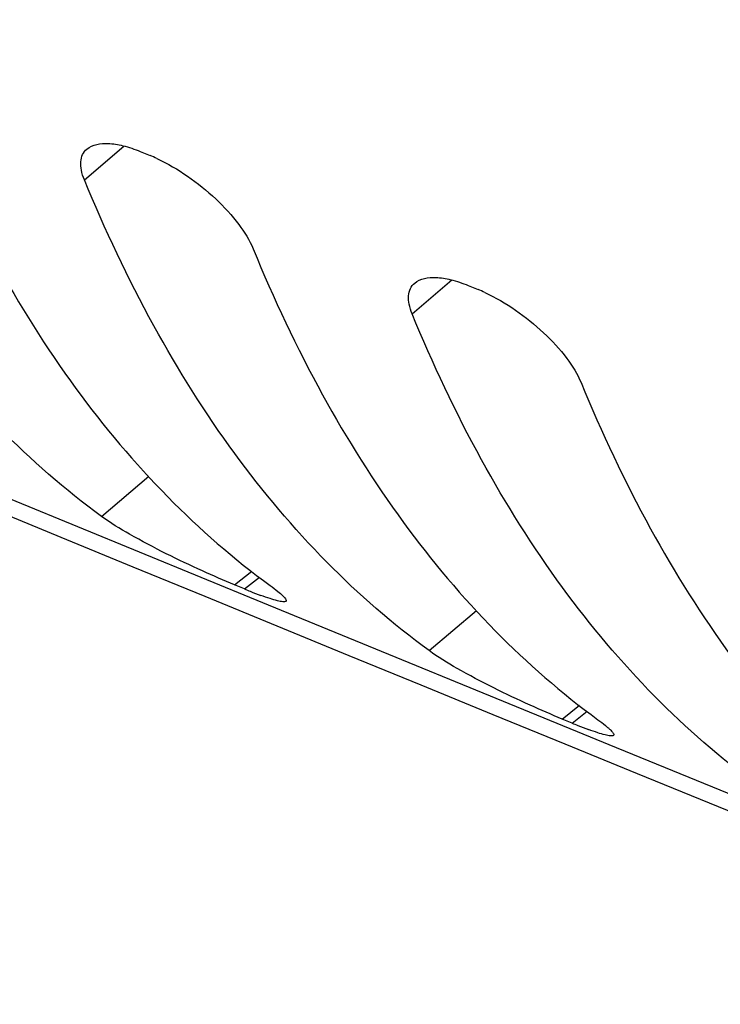
# Model space of a CAD drawing. Units: inches. Extents: x 62 to 949, y 62 to 188.
# Drawn here: x 78 to 81, y 132 to 136 of the extents above; entities that cross this region are included whole.
import ezdxf

# ---------------------------------------------------------------- set-up
doc = ezdxf.new("R2010")
doc.units = ezdxf.units.IN
doc.header["$MEASUREMENT"] = 0
for name, color, linetype in [('ASSI', 7, 'Continuous'), ('DRAFT', 7, 'Continuous'), ('RACCORDO', 7, 'Continuous')]:
    doc.layers.add(name, color=color, linetype=linetype)

# ---------------------------------------------------------------- blocks, each defined once
blk = doc.blocks.new('block 211')
at = {"layer": 'ASSI', "color": 7, "lineweight": 25, "true_color": 0xffffff}
blk.add_lwpolyline([(79.9699, 135.2983), (80.0106, 135.2817)], dxfattribs=at)
blk = doc.blocks.new('block 212')
at = {"layer": 'ASSI', "color": 7, "lineweight": 25, "true_color": 0xffffff}
blk.add_lwpolyline([(80.3961, 133.5039), (80.3554, 133.5206)], dxfattribs=at)
blk = doc.blocks.new('block 213')
at = {"layer": 'ASSI', "color": 7, "lineweight": 25, "true_color": 0xffffff}
blk.add_lwpolyline([(78.6261, 135.8476), (78.6668, 135.8309)], dxfattribs=at)
blk = doc.blocks.new('block 214')
at = {"layer": 'ASSI', "color": 7, "lineweight": 25, "true_color": 0xffffff}
blk.add_lwpolyline([(79.0534, 134.054), (79.0127, 134.0707)], dxfattribs=at)
blk = doc.blocks.new('block 324')
at = {"layer": 'ASSI', "color": 7, "lineweight": 25, "true_color": 0xffffff}
blk.add_lwpolyline([(78.3968, 135.732), (78.559, 135.87)], dxfattribs=at)
blk = doc.blocks.new('block 328')
at = {"layer": 'ASSI', "color": 7, "lineweight": 25, "true_color": 0xffffff}
blk.add_lwpolyline([(78.4672, 134.3515), (78.6609, 134.5161)], dxfattribs=at)
blk = doc.blocks.new('block 360')
at = {"layer": 'ASSI', "color": 7, "lineweight": 25, "true_color": 0xffffff}
blk.add_lwpolyline([(79.7403, 135.1826), (79.9027, 135.3207)], dxfattribs=at)
blk = doc.blocks.new('block 363')
at = {"layer": 'ASSI', "color": 7, "lineweight": 25, "true_color": 0xffffff}
blk.add_lwpolyline([(79.8096, 133.8012), (80.0039, 133.9663)], dxfattribs=at)
blk = doc.blocks.new('block 374')
at = {"layer": 'ASSI', "color": 7, "lineweight": 25, "true_color": 0xffffff}
blk.add_lwpolyline([(79.0127, 134.0707), (79.0838, 134.1272)], dxfattribs=at)
blk = doc.blocks.new('block 375')
at = {"layer": 'ASSI', "color": 7, "lineweight": 25, "true_color": 0xffffff}
blk.add_lwpolyline([(79.0534, 134.054), (79.1147, 134.1027)], dxfattribs=at)
blk = doc.blocks.new('block 376')
at = {"layer": 'ASSI', "color": 7, "lineweight": 25, "true_color": 0xffffff}
blk.add_lwpolyline([(80.3554, 133.5206), (80.4268, 133.5773)], dxfattribs=at)
blk = doc.blocks.new('block 377')
at = {"layer": 'ASSI', "color": 7, "lineweight": 25, "true_color": 0xffffff}
blk.add_lwpolyline([(80.3961, 133.5039), (80.4577, 133.5528)], dxfattribs=at)
blk = doc.blocks.new('block 899')
at = {"layer": 'ASSI', "color": 7, "lineweight": 25, "true_color": 0xffffff}
blk.add_open_spline([(78.6944, 135.8189), (78.6853, 135.8231), (78.6761, 135.8271), (78.6668, 135.8309)], degree=3, dxfattribs=at)
blk = doc.blocks.new('block 908')
at = {"layer": 'ASSI', "color": 7, "lineweight": 25, "true_color": 0xffffff}
blk.add_open_spline([(79.0534, 134.054), (79.0612, 134.0508), (79.0691, 134.0476), (79.077, 134.0445)], degree=3, dxfattribs=at)
blk = doc.blocks.new('block 909')
at = {"layer": 'ASSI', "color": 7, "lineweight": 25, "true_color": 0xffffff}
blk.add_open_spline([(80.3961, 133.5039), (80.4039, 133.5007), (80.4118, 133.4975), (80.4197, 133.4944)], degree=3, dxfattribs=at)
blk = doc.blocks.new('block 913')
at = {"layer": 'ASSI', "color": 7, "lineweight": 25, "true_color": 0xffffff}
blk.add_open_spline([(79.077, 134.0445), (79.0915, 134.0386), (79.1061, 134.033), (79.1207, 134.0276)], degree=3, dxfattribs=at)
blk = doc.blocks.new('block 914')
at = {"layer": 'ASSI', "color": 7, "lineweight": 25, "true_color": 0xffffff}
blk.add_open_spline([(80.4197, 133.4944), (80.4342, 133.4886), (80.4488, 133.483), (80.4635, 133.4775)], degree=3, dxfattribs=at)
blk = doc.blocks.new('block 918')
at = {"layer": 'ASSI', "color": 7, "lineweight": 25, "true_color": 0xffffff}
blk.add_open_spline([(80.0382, 135.2697), (80.0291, 135.2739), (80.0199, 135.2779), (80.0106, 135.2817)], degree=3, dxfattribs=at)
blk = doc.blocks.new('block 1105')
at = {"layer": 'ASSI', "color": 7, "lineweight": 25, "true_color": 0xffffff}
blk.add_open_spline([(62.7785, 150.1991), (80.4914, 142.7542), (98.3221, 135.593), (116.2639, 128.7181)], degree=3, dxfattribs=at)
blk = doc.blocks.new('block 1106')
at = {"layer": 'ASSI', "color": 7, "lineweight": 25, "true_color": 0xffffff}
blk.add_open_spline([(64.7446, 139.9014), (77.2963, 134.6231), (89.9081, 129.4887), (102.5774, 124.4993)], degree=3, dxfattribs=at)
blk = doc.blocks.new('block 1107')
at = {"layer": 'ASSI', "color": 7, "lineweight": 25, "true_color": 0xffffff}
blk.add_open_spline([(66.6967, 135.1578), (71.1588, 133.2877), (75.6285, 131.4358), (80.1056, 129.6022)], degree=3, dxfattribs=at)
blk = doc.blocks.new('block 1136')
at = {"layer": 'ASSI', "color": 7, "lineweight": 25, "true_color": 0xffffff}
blk.add_open_spline([(79.7508, 135.3082), (79.7735, 135.3277), (79.8067, 135.3323), (79.8375, 135.3311), (79.8587, 135.3303), (79.8787, 135.3268), (79.8986, 135.3219), (79.9228, 135.3159), (79.9467, 135.3078), (79.9699, 135.2983)], degree=3, knots=[0, 0, 0, 0, 1, 1, 1, 2, 2, 2, 3, 3, 3, 3], dxfattribs=at)
blk = doc.blocks.new('block 1137')
at = {"layer": 'ASSI', "color": 7, "lineweight": 25, "true_color": 0xffffff}
blk.add_open_spline([(78.4072, 135.8576), (78.4299, 135.8771), (78.4631, 135.8816), (78.4939, 135.8804), (78.5151, 135.8796), (78.5351, 135.8761), (78.5549, 135.8712), (78.5791, 135.8652), (78.603, 135.857), (78.6261, 135.8476)], degree=3, knots=[0, 0, 0, 0, 1, 1, 1, 2, 2, 2, 3, 3, 3, 3], dxfattribs=at)
blk = doc.blocks.new('block 1227')
at = {"layer": 'ASSI', "color": 7, "lineweight": 25, "true_color": 0xffffff}
blk.add_open_spline([(80.0382, 135.2697), (80.0821, 135.2494), (80.124, 135.2247), (80.1638, 135.1972), (80.2045, 135.1691), (80.2431, 135.1379), (80.2791, 135.1041), (80.3135, 135.0718), (80.3455, 135.0371), (80.374, 134.9992), (80.3973, 134.9684), (80.4182, 134.9355), (80.4328, 134.8998)], degree=3, knots=[0, 0, 0, 0, 1, 1, 1, 2, 2, 2, 3, 3, 3, 4, 4, 4, 4], dxfattribs=at)
blk = doc.blocks.new('block 1229')
at = {"layer": 'ASSI', "color": 7, "lineweight": 25, "true_color": 0xffffff}
blk.add_open_spline([(80.4328, 134.8998), (80.5166, 134.6953), (80.611, 134.4948), (80.7175, 134.3009), (80.817, 134.1196), (80.9272, 133.944), (81.0494, 133.7771), (81.1643, 133.6201), (81.2897, 133.4707), (81.4263, 133.3321), (81.5563, 133.2002), (81.6964, 133.0781), (81.8456, 132.969)], degree=3, knots=[0, 0, 0, 0, 1, 1, 1, 2, 2, 2, 3, 3, 3, 4, 4, 4, 4], dxfattribs=at)
blk = doc.blocks.new('block 1230')
at = {"layer": 'ASSI', "color": 7, "lineweight": 25, "true_color": 0xffffff}
blk.add_open_spline([(78.6944, 135.8189), (78.7382, 135.7986), (78.7801, 135.7739), (78.8199, 135.7463), (78.8606, 135.7182), (78.8991, 135.687), (78.9351, 135.6532), (78.9695, 135.6209), (79.0015, 135.5861), (79.03, 135.5483), (79.0532, 135.5174), (79.0741, 135.4845), (79.0887, 135.4489)], degree=3, knots=[0, 0, 0, 0, 1, 1, 1, 2, 2, 2, 3, 3, 3, 4, 4, 4, 4], dxfattribs=at)
blk = doc.blocks.new('block 1231')
at = {"layer": 'ASSI', "color": 7, "lineweight": 25, "true_color": 0xffffff}
blk.add_open_spline([(80.5016, 133.518), (80.5121, 133.5103), (80.5225, 133.5025), (80.5326, 133.4943), (80.5367, 133.4909), (80.5407, 133.4875), (80.5447, 133.484), (80.548, 133.4811), (80.5512, 133.4781), (80.5544, 133.4749), (80.5568, 133.4724), (80.5592, 133.4699), (80.5614, 133.4672), (80.563, 133.4652), (80.5644, 133.4632), (80.5656, 133.4609), (80.5663, 133.4594), (80.567, 133.4578), (80.5668, 133.4562), (80.5667, 133.455), (80.5661, 133.4537), (80.5652, 133.453)], degree=3, knots=[0, 0, 0, 0, 1, 1, 1, 2, 2, 2, 3, 3, 3, 4, 4, 4, 5, 5, 5, 6, 6, 6, 7, 7, 7, 7], dxfattribs=at)
blk = doc.blocks.new('block 1232')
at = {"layer": 'ASSI', "color": 7, "lineweight": 25, "true_color": 0xffffff}
blk.add_open_spline([(79.0887, 135.4489), (79.1726, 135.2443), (79.2669, 135.0438), (79.3734, 134.8499), (79.473, 134.6686), (79.5832, 134.493), (79.7054, 134.3261), (79.8202, 134.1691), (79.9457, 134.0197), (80.0823, 133.8811), (80.2123, 133.7493), (80.3524, 133.6271), (80.5016, 133.518)], degree=3, knots=[0, 0, 0, 0, 1, 1, 1, 2, 2, 2, 3, 3, 3, 4, 4, 4, 4], dxfattribs=at)
blk = doc.blocks.new('block 1234')
at = {"layer": 'ASSI', "color": 7, "lineweight": 25, "true_color": 0xffffff}
blk.add_open_spline([(79.1586, 134.0679), (79.1691, 134.0602), (79.1795, 134.0524), (79.1896, 134.0442), (79.1971, 134.0381), (79.2045, 134.0317), (79.2114, 134.0248), (79.2139, 134.0223), (79.2163, 134.0198), (79.2184, 134.0171), (79.22, 134.0151), (79.2214, 134.0131), (79.2226, 134.0108), (79.2234, 134.0093), (79.224, 134.0077), (79.2239, 134.0061), (79.2237, 134.0049), (79.2232, 134.0037), (79.2223, 134.003)], degree=3, knots=[0, 0, 0, 0, 1, 1, 1, 2, 2, 2, 3, 3, 3, 4, 4, 4, 5, 5, 5, 6, 6, 6, 6], dxfattribs=at)
blk = doc.blocks.new('block 1235')
at = {"layer": 'ASSI', "color": 7, "lineweight": 25, "true_color": 0xffffff}
blk.add_open_spline([(77.7457, 135.9987), (77.8296, 135.7942), (77.9239, 135.5937), (78.0304, 135.3998), (78.13, 135.2185), (78.2402, 135.0429), (78.3624, 134.876), (78.4772, 134.719), (78.6027, 134.5696), (78.7393, 134.431), (78.8693, 134.2991), (79.0094, 134.177), (79.1586, 134.0679)], degree=3, knots=[0, 0, 0, 0, 1, 1, 1, 2, 2, 2, 3, 3, 3, 4, 4, 4, 4], dxfattribs=at)
blk = doc.blocks.new('block 1458')
at = {"layer": 'ASSI', "color": 7, "lineweight": 25, "true_color": 0xffffff}
blk.add_open_spline([(79.7403, 135.1826), (79.7351, 135.1951), (79.7309, 135.2081), (79.7283, 135.2214), (79.726, 135.2328), (79.7249, 135.2445), (79.7258, 135.2562), (79.7266, 135.2663), (79.7289, 135.2764), (79.7334, 135.2856), (79.7375, 135.2942), (79.7435, 135.302), (79.7508, 135.3082)], degree=3, knots=[0, 0, 0, 0, 1, 1, 1, 2, 2, 2, 3, 3, 3, 4, 4, 4, 4], dxfattribs=at)
blk = doc.blocks.new('block 1459')
at = {"layer": 'ASSI', "color": 7, "lineweight": 25, "true_color": 0xffffff}
blk.add_open_spline([(81.1531, 133.2517), (81.0039, 133.3608), (80.8638, 133.483), (80.7338, 133.6148), (80.5972, 133.7534), (80.4718, 133.9028), (80.3569, 134.0598), (80.2347, 134.2267), (80.1245, 134.4023), (80.025, 134.5836), (79.9185, 134.7775), (79.8241, 134.978), (79.7403, 135.1826)], degree=3, knots=[0, 0, 0, 0, 1, 1, 1, 2, 2, 2, 3, 3, 3, 4, 4, 4, 4], dxfattribs=at)
blk = doc.blocks.new('block 1463')
at = {"layer": 'ASSI', "color": 7, "lineweight": 25, "true_color": 0xffffff}
blk.add_open_spline([(78.3968, 135.732), (78.3916, 135.7446), (78.3874, 135.7575), (78.3847, 135.7708), (78.3825, 135.7823), (78.3814, 135.794), (78.3823, 135.8056), (78.3831, 135.8158), (78.3854, 135.8258), (78.3898, 135.835), (78.394, 135.8436), (78.4, 135.8514), (78.4072, 135.8576)], degree=3, knots=[0, 0, 0, 0, 1, 1, 1, 2, 2, 2, 3, 3, 3, 4, 4, 4, 4], dxfattribs=at)
blk = doc.blocks.new('block 1464')
at = {"layer": 'ASSI', "color": 7, "lineweight": 25, "true_color": 0xffffff}
blk.add_open_spline([(79.8096, 133.8012), (79.6604, 133.9103), (79.5203, 134.0324), (79.3903, 134.1643), (79.2537, 134.3029), (79.1283, 134.4523), (79.0134, 134.6093), (78.8912, 134.7762), (78.781, 134.9518), (78.6815, 135.1331), (78.575, 135.327), (78.4806, 135.5275), (78.3968, 135.732)], degree=3, knots=[0, 0, 0, 0, 1, 1, 1, 2, 2, 2, 3, 3, 3, 4, 4, 4, 4], dxfattribs=at)
blk = doc.blocks.new('block 1465')
at = {"layer": 'ASSI', "color": 7, "lineweight": 25, "true_color": 0xffffff}
blk.add_open_spline([(80.3554, 133.5206), (80.3111, 133.5387), (80.2673, 133.5578), (80.2237, 133.5776), (80.1737, 133.6002), (80.1241, 133.6237), (80.075, 133.6483), (80.0243, 133.6736), (79.9741, 133.7001), (79.9247, 133.7282), (79.8852, 133.7508), (79.8463, 133.7744), (79.8096, 133.8012)], degree=3, knots=[0, 0, 0, 0, 1, 1, 1, 2, 2, 2, 3, 3, 3, 4, 4, 4, 4], dxfattribs=at)
blk = doc.blocks.new('block 1469')
at = {"layer": 'ASSI', "color": 7, "lineweight": 25, "true_color": 0xffffff}
blk.add_open_spline([(78.4672, 134.3515), (78.3179, 134.4606), (78.1779, 134.5828), (78.0479, 134.7146), (77.9113, 134.8532), (77.7858, 135.0026), (77.6709, 135.1596), (77.5488, 135.3265), (77.4386, 135.5021), (77.339, 135.6834), (77.2325, 135.8773), (77.1382, 136.0778), (77.0543, 136.2823)], degree=3, knots=[0, 0, 0, 0, 1, 1, 1, 2, 2, 2, 3, 3, 3, 4, 4, 4, 4], dxfattribs=at)
blk = doc.blocks.new('block 1470')
at = {"layer": 'ASSI', "color": 7, "lineweight": 25, "true_color": 0xffffff}
blk.add_open_spline([(79.0127, 134.0707), (78.9685, 134.0888), (78.9246, 134.108), (78.8811, 134.1277), (78.8312, 134.1504), (78.7816, 134.174), (78.7325, 134.1985), (78.6818, 134.2239), (78.6316, 134.2504), (78.5823, 134.2785), (78.5428, 134.3011), (78.5039, 134.3247), (78.4672, 134.3515)], degree=3, knots=[0, 0, 0, 0, 1, 1, 1, 2, 2, 2, 3, 3, 3, 4, 4, 4, 4], dxfattribs=at)
blk = doc.blocks.new('block 1575')
at = {"layer": 'ASSI', "color": 7, "lineweight": 25, "true_color": 0xffffff}
blk.add_lwpolyline([(81.8155, 132.897), (80.5481, 133.415)], dxfattribs=at)
blk = doc.blocks.new('block 1576')
at = {"layer": 'ASSI', "color": 7, "lineweight": 25, "true_color": 0xffffff}
blk.add_lwpolyline([(80.5481, 133.415), (80.4708, 133.4467)], dxfattribs=at)
blk = doc.blocks.new('block 1577')
at = {"layer": 'ASSI', "color": 7, "lineweight": 25, "true_color": 0xffffff}
blk.add_lwpolyline([(80.4708, 133.4467), (79.2051, 133.9653)], dxfattribs=at)
blk = doc.blocks.new('block 1578')
at = {"layer": 'ASSI', "color": 7, "lineweight": 25, "true_color": 0xffffff}
blk.add_lwpolyline([(79.2051, 133.9653), (79.1278, 133.997)], dxfattribs=at)
blk = doc.blocks.new('block 1579')
at = {"layer": 'ASSI', "color": 7, "lineweight": 25, "true_color": 0xffffff}
blk.add_lwpolyline([(79.1278, 133.997), (77.8637, 134.5161)], dxfattribs=at)
blk = doc.blocks.new('block 1672')
at = {"layer": 'ASSI', "color": 7, "lineweight": 25, "true_color": 0xffffff}
blk.add_open_spline([(80.5652, 133.453), (80.5639, 133.452), (80.5623, 133.4516), (80.5606, 133.4514), (80.5582, 133.4511), (80.5557, 133.4511), (80.5533, 133.4513), (80.5459, 133.4519), (80.5386, 133.4535), (80.5313, 133.4554), (80.5211, 133.458), (80.511, 133.4611), (80.501, 133.4644), (80.4884, 133.4685), (80.4759, 133.4729), (80.4635, 133.4775)], degree=3, knots=[0, 0, 0, 0, 1, 1, 1, 2, 2, 2, 3, 3, 3, 4, 4, 4, 5, 5, 5, 5], dxfattribs=at)
blk = doc.blocks.new('block 1676')
at = {"layer": 'ASSI', "color": 7, "lineweight": 25, "true_color": 0xffffff}
blk.add_open_spline([(79.2223, 134.003), (79.221, 134.002), (79.2193, 134.0016), (79.2177, 134.0013), (79.2153, 134.001), (79.2128, 134.0011), (79.2104, 134.0013), (79.203, 134.0019), (79.1957, 134.0035), (79.1885, 134.0054), (79.1782, 134.008), (79.1682, 134.0111), (79.1582, 134.0144), (79.1456, 134.0185), (79.1331, 134.023), (79.1207, 134.0276)], degree=3, knots=[0, 0, 0, 0, 1, 1, 1, 2, 2, 2, 3, 3, 3, 4, 4, 4, 5, 5, 5, 5], dxfattribs=at)
blk = doc.blocks.new('block 2559')
at = {"layer": 'RACCORDO', "color": 7, "lineweight": 25, "true_color": 0xffffff}
blk.add_open_spline([(62.7785, 150.1991), (80.4914, 142.7542), (98.3221, 135.593), (116.2639, 128.7181)], degree=3, dxfattribs=at)
blk = doc.blocks.new('block 2560')
at = {"layer": 'RACCORDO', "color": 7, "lineweight": 25, "true_color": 0xffffff}
blk.add_open_spline([(64.7446, 139.9014), (77.2963, 134.6231), (89.9081, 129.4887), (102.5774, 124.4993)], degree=3, dxfattribs=at)
blk = doc.blocks.new('block 2561')
at = {"layer": 'RACCORDO', "color": 7, "lineweight": 25, "true_color": 0xffffff}
blk.add_open_spline([(66.6967, 135.1578), (71.1588, 133.2877), (75.6285, 131.4358), (80.1056, 129.6022)], degree=3, dxfattribs=at)
blk = doc.blocks.new('block 2646')
at = {"layer": 'RACCORDO', "color": 7, "lineweight": 25, "true_color": 0xffffff}
blk.add_open_spline([(80.008, 129.3493), (78.8656, 129.7653), (77.7277, 130.1933), (76.5944, 130.6337), (73.2743, 131.9238), (69.9939, 133.3203), (66.7685, 134.8309)], degree=3, knots=[0, 0, 0, 0, 1, 1, 1, 2, 2, 2, 2], dxfattribs=at)
blk = doc.blocks.new('block 2886')
at = {"layer": 'RACCORDO', "color": 7, "lineweight": 25, "true_color": 0xffffff}
blk.add_lwpolyline([(81.8155, 132.897), (80.5481, 133.415)], dxfattribs=at)
blk = doc.blocks.new('block 2887')
at = {"layer": 'RACCORDO', "color": 7, "lineweight": 25, "true_color": 0xffffff}
blk.add_lwpolyline([(80.5481, 133.415), (80.4708, 133.4467)], dxfattribs=at)
blk = doc.blocks.new('block 2888')
at = {"layer": 'RACCORDO', "color": 7, "lineweight": 25, "true_color": 0xffffff}
blk.add_lwpolyline([(80.4708, 133.4467), (79.2051, 133.9653)], dxfattribs=at)
blk = doc.blocks.new('block 2889')
at = {"layer": 'RACCORDO', "color": 7, "lineweight": 25, "true_color": 0xffffff}
blk.add_lwpolyline([(79.2051, 133.9653), (79.1278, 133.997)], dxfattribs=at)
blk = doc.blocks.new('block 2890')
at = {"layer": 'RACCORDO', "color": 7, "lineweight": 25, "true_color": 0xffffff}
blk.add_lwpolyline([(79.1278, 133.997), (77.8637, 134.5161)], dxfattribs=at)
blk = doc.blocks.new('block 3219')
at = {"layer": 'DRAFT', "color": 7, "lineweight": 25, "true_color": 0xffffff}
blk.add_lwpolyline([(79.9699, 135.2983), (80.0106, 135.2817)], dxfattribs=at)
blk = doc.blocks.new('block 3220')
at = {"layer": 'DRAFT', "color": 7, "lineweight": 25, "true_color": 0xffffff}
blk.add_lwpolyline([(80.3961, 133.5039), (80.3554, 133.5206)], dxfattribs=at)
blk = doc.blocks.new('block 3221')
at = {"layer": 'DRAFT', "color": 7, "lineweight": 25, "true_color": 0xffffff}
blk.add_lwpolyline([(78.6261, 135.8476), (78.6668, 135.8309)], dxfattribs=at)
blk = doc.blocks.new('block 3222')
at = {"layer": 'DRAFT', "color": 7, "lineweight": 25, "true_color": 0xffffff}
blk.add_lwpolyline([(79.0534, 134.054), (79.0127, 134.0707)], dxfattribs=at)
blk = doc.blocks.new('block 3271')
at = {"layer": 'DRAFT', "color": 7, "lineweight": 25, "true_color": 0xffffff}
blk.add_lwpolyline([(78.3968, 135.732), (78.559, 135.87)], dxfattribs=at)
blk = doc.blocks.new('block 3275')
at = {"layer": 'DRAFT', "color": 7, "lineweight": 25, "true_color": 0xffffff}
blk.add_lwpolyline([(78.4672, 134.3515), (78.6609, 134.5161)], dxfattribs=at)
blk = doc.blocks.new('block 3282')
at = {"layer": 'DRAFT', "color": 7, "lineweight": 25, "true_color": 0xffffff}
blk.add_lwpolyline([(79.7403, 135.1826), (79.9027, 135.3207)], dxfattribs=at)
blk = doc.blocks.new('block 3285')
at = {"layer": 'DRAFT', "color": 7, "lineweight": 25, "true_color": 0xffffff}
blk.add_lwpolyline([(79.8096, 133.8012), (80.0039, 133.9663)], dxfattribs=at)
blk = doc.blocks.new('block 3290')
at = {"layer": 'DRAFT', "color": 7, "lineweight": 25, "true_color": 0xffffff}
blk.add_lwpolyline([(79.0127, 134.0707), (79.0838, 134.1272)], dxfattribs=at)
blk = doc.blocks.new('block 3291')
at = {"layer": 'DRAFT', "color": 7, "lineweight": 25, "true_color": 0xffffff}
blk.add_lwpolyline([(79.0534, 134.054), (79.1147, 134.1027)], dxfattribs=at)
blk = doc.blocks.new('block 3292')
at = {"layer": 'DRAFT', "color": 7, "lineweight": 25, "true_color": 0xffffff}
blk.add_lwpolyline([(80.3554, 133.5206), (80.4268, 133.5773)], dxfattribs=at)
blk = doc.blocks.new('block 3293')
at = {"layer": 'DRAFT', "color": 7, "lineweight": 25, "true_color": 0xffffff}
blk.add_lwpolyline([(80.3961, 133.5039), (80.4577, 133.5528)], dxfattribs=at)
blk = doc.blocks.new('block 3441')
at = {"layer": 'DRAFT', "color": 7, "lineweight": 25, "true_color": 0xffffff}
blk.add_open_spline([(78.6944, 135.8189), (78.6853, 135.8231), (78.6761, 135.8271), (78.6668, 135.8309)], degree=3, dxfattribs=at)
blk = doc.blocks.new('block 3449')
at = {"layer": 'DRAFT', "color": 7, "lineweight": 25, "true_color": 0xffffff}
blk.add_open_spline([(79.0534, 134.054), (79.0612, 134.0508), (79.0691, 134.0476), (79.077, 134.0445)], degree=3, dxfattribs=at)
blk = doc.blocks.new('block 3450')
at = {"layer": 'DRAFT', "color": 7, "lineweight": 25, "true_color": 0xffffff}
blk.add_open_spline([(80.3961, 133.5039), (80.4039, 133.5007), (80.4118, 133.4975), (80.4197, 133.4944)], degree=3, dxfattribs=at)
blk = doc.blocks.new('block 3454')
at = {"layer": 'DRAFT', "color": 7, "lineweight": 25, "true_color": 0xffffff}
blk.add_open_spline([(79.077, 134.0445), (79.0915, 134.0386), (79.1061, 134.033), (79.1207, 134.0276)], degree=3, dxfattribs=at)
blk = doc.blocks.new('block 3455')
at = {"layer": 'DRAFT', "color": 7, "lineweight": 25, "true_color": 0xffffff}
blk.add_open_spline([(80.4197, 133.4944), (80.4342, 133.4886), (80.4488, 133.483), (80.4635, 133.4775)], degree=3, dxfattribs=at)
blk = doc.blocks.new('block 3459')
at = {"layer": 'DRAFT', "color": 7, "lineweight": 25, "true_color": 0xffffff}
blk.add_open_spline([(80.0382, 135.2697), (80.0291, 135.2739), (80.0199, 135.2779), (80.0106, 135.2817)], degree=3, dxfattribs=at)
blk = doc.blocks.new('block 3537')
at = {"layer": 'DRAFT', "color": 7, "lineweight": 25, "true_color": 0xffffff}
blk.add_open_spline([(79.7508, 135.3082), (79.7735, 135.3277), (79.8067, 135.3323), (79.8375, 135.3311), (79.8587, 135.3303), (79.8787, 135.3268), (79.8986, 135.3219), (79.9228, 135.3159), (79.9467, 135.3078), (79.9699, 135.2983)], degree=3, knots=[0, 0, 0, 0, 1, 1, 1, 2, 2, 2, 3, 3, 3, 3], dxfattribs=at)
blk = doc.blocks.new('block 3538')
at = {"layer": 'DRAFT', "color": 7, "lineweight": 25, "true_color": 0xffffff}
blk.add_open_spline([(78.4072, 135.8576), (78.4299, 135.8771), (78.4631, 135.8816), (78.4939, 135.8804), (78.5151, 135.8796), (78.5351, 135.8761), (78.5549, 135.8712), (78.5791, 135.8652), (78.603, 135.857), (78.6261, 135.8476)], degree=3, knots=[0, 0, 0, 0, 1, 1, 1, 2, 2, 2, 3, 3, 3, 3], dxfattribs=at)
blk = doc.blocks.new('block 3628')
at = {"layer": 'DRAFT', "color": 7, "lineweight": 25, "true_color": 0xffffff}
blk.add_open_spline([(80.0382, 135.2697), (80.0821, 135.2494), (80.124, 135.2247), (80.1638, 135.1972), (80.2045, 135.1691), (80.2431, 135.1379), (80.2791, 135.1041), (80.3135, 135.0718), (80.3455, 135.0371), (80.374, 134.9992), (80.3973, 134.9684), (80.4182, 134.9355), (80.4328, 134.8998)], degree=3, knots=[0, 0, 0, 0, 1, 1, 1, 2, 2, 2, 3, 3, 3, 4, 4, 4, 4], dxfattribs=at)
blk = doc.blocks.new('block 3630')
at = {"layer": 'DRAFT', "color": 7, "lineweight": 25, "true_color": 0xffffff}
blk.add_open_spline([(80.4328, 134.8998), (80.5166, 134.6953), (80.611, 134.4948), (80.7175, 134.3009), (80.817, 134.1196), (80.9272, 133.944), (81.0494, 133.7771), (81.1643, 133.6201), (81.2897, 133.4707), (81.4263, 133.3321), (81.5563, 133.2002), (81.6964, 133.0781), (81.8456, 132.969)], degree=3, knots=[0, 0, 0, 0, 1, 1, 1, 2, 2, 2, 3, 3, 3, 4, 4, 4, 4], dxfattribs=at)
blk = doc.blocks.new('block 3631')
at = {"layer": 'DRAFT', "color": 7, "lineweight": 25, "true_color": 0xffffff}
blk.add_open_spline([(78.6944, 135.8189), (78.7382, 135.7986), (78.7801, 135.7739), (78.8199, 135.7463), (78.8606, 135.7182), (78.8991, 135.687), (78.9351, 135.6532), (78.9695, 135.6209), (79.0015, 135.5861), (79.03, 135.5483), (79.0532, 135.5174), (79.0741, 135.4845), (79.0887, 135.4489)], degree=3, knots=[0, 0, 0, 0, 1, 1, 1, 2, 2, 2, 3, 3, 3, 4, 4, 4, 4], dxfattribs=at)
blk = doc.blocks.new('block 3632')
at = {"layer": 'DRAFT', "color": 7, "lineweight": 25, "true_color": 0xffffff}
blk.add_open_spline([(80.5016, 133.518), (80.5121, 133.5103), (80.5225, 133.5025), (80.5326, 133.4943), (80.5367, 133.4909), (80.5407, 133.4875), (80.5447, 133.484), (80.548, 133.4811), (80.5512, 133.4781), (80.5544, 133.4749), (80.5568, 133.4724), (80.5592, 133.4699), (80.5614, 133.4672), (80.563, 133.4652), (80.5644, 133.4632), (80.5656, 133.4609), (80.5663, 133.4594), (80.567, 133.4578), (80.5668, 133.4562), (80.5667, 133.455), (80.5661, 133.4537), (80.5652, 133.453)], degree=3, knots=[0, 0, 0, 0, 1, 1, 1, 2, 2, 2, 3, 3, 3, 4, 4, 4, 5, 5, 5, 6, 6, 6, 7, 7, 7, 7], dxfattribs=at)
blk = doc.blocks.new('block 3633')
at = {"layer": 'DRAFT', "color": 7, "lineweight": 25, "true_color": 0xffffff}
blk.add_open_spline([(79.0887, 135.4489), (79.1726, 135.2443), (79.2669, 135.0438), (79.3734, 134.8499), (79.473, 134.6686), (79.5832, 134.493), (79.7054, 134.3261), (79.8202, 134.1691), (79.9457, 134.0197), (80.0823, 133.8811), (80.2123, 133.7493), (80.3524, 133.6271), (80.5016, 133.518)], degree=3, knots=[0, 0, 0, 0, 1, 1, 1, 2, 2, 2, 3, 3, 3, 4, 4, 4, 4], dxfattribs=at)
blk = doc.blocks.new('block 3635')
at = {"layer": 'DRAFT', "color": 7, "lineweight": 25, "true_color": 0xffffff}
blk.add_open_spline([(79.1586, 134.0679), (79.1691, 134.0602), (79.1795, 134.0524), (79.1896, 134.0442), (79.1971, 134.0381), (79.2045, 134.0317), (79.2114, 134.0248), (79.2139, 134.0223), (79.2163, 134.0198), (79.2184, 134.0171), (79.22, 134.0151), (79.2214, 134.0131), (79.2226, 134.0108), (79.2234, 134.0093), (79.224, 134.0077), (79.2239, 134.0061), (79.2237, 134.0049), (79.2232, 134.0037), (79.2223, 134.003)], degree=3, knots=[0, 0, 0, 0, 1, 1, 1, 2, 2, 2, 3, 3, 3, 4, 4, 4, 5, 5, 5, 6, 6, 6, 6], dxfattribs=at)
blk = doc.blocks.new('block 3636')
at = {"layer": 'DRAFT', "color": 7, "lineweight": 25, "true_color": 0xffffff}
blk.add_open_spline([(77.7457, 135.9987), (77.8296, 135.7942), (77.9239, 135.5937), (78.0304, 135.3998), (78.13, 135.2185), (78.2402, 135.0429), (78.3624, 134.876), (78.4772, 134.719), (78.6027, 134.5696), (78.7393, 134.431), (78.8693, 134.2991), (79.0094, 134.177), (79.1586, 134.0679)], degree=3, knots=[0, 0, 0, 0, 1, 1, 1, 2, 2, 2, 3, 3, 3, 4, 4, 4, 4], dxfattribs=at)
blk = doc.blocks.new('block 3667')
at = {"layer": 'DRAFT', "color": 7, "lineweight": 25, "true_color": 0xffffff}
blk.add_open_spline([(79.2223, 134.003), (79.221, 134.002), (79.2193, 134.0016), (79.2177, 134.0013), (79.2153, 134.001), (79.2128, 134.0011), (79.2104, 134.0013), (79.203, 134.0019), (79.1957, 134.0035), (79.1885, 134.0054), (79.1782, 134.008), (79.1682, 134.0111), (79.1582, 134.0144), (79.1456, 134.0185), (79.1331, 134.023), (79.1207, 134.0276)], degree=3, knots=[0, 0, 0, 0, 1, 1, 1, 2, 2, 2, 3, 3, 3, 4, 4, 4, 5, 5, 5, 5], dxfattribs=at)
blk = doc.blocks.new('block 3757')
at = {"layer": 'DRAFT', "color": 7, "lineweight": 25, "true_color": 0xffffff}
blk.add_open_spline([(79.7403, 135.1826), (79.7351, 135.1951), (79.7309, 135.2081), (79.7283, 135.2214), (79.726, 135.2328), (79.7249, 135.2445), (79.7258, 135.2562), (79.7266, 135.2663), (79.7289, 135.2764), (79.7334, 135.2856), (79.7375, 135.2942), (79.7435, 135.302), (79.7508, 135.3082)], degree=3, knots=[0, 0, 0, 0, 1, 1, 1, 2, 2, 2, 3, 3, 3, 4, 4, 4, 4], dxfattribs=at)
blk = doc.blocks.new('block 3758')
at = {"layer": 'DRAFT', "color": 7, "lineweight": 25, "true_color": 0xffffff}
blk.add_open_spline([(81.1531, 133.2517), (81.0039, 133.3608), (80.8638, 133.483), (80.7338, 133.6148), (80.5972, 133.7534), (80.4718, 133.9028), (80.3569, 134.0598), (80.2347, 134.2267), (80.1245, 134.4023), (80.025, 134.5836), (79.9185, 134.7775), (79.8241, 134.978), (79.7403, 135.1826)], degree=3, knots=[0, 0, 0, 0, 1, 1, 1, 2, 2, 2, 3, 3, 3, 4, 4, 4, 4], dxfattribs=at)
blk = doc.blocks.new('block 3760')
at = {"layer": 'DRAFT', "color": 7, "lineweight": 25, "true_color": 0xffffff}
blk.add_open_spline([(78.3968, 135.732), (78.3916, 135.7446), (78.3874, 135.7575), (78.3847, 135.7708), (78.3825, 135.7823), (78.3814, 135.794), (78.3823, 135.8056), (78.3831, 135.8158), (78.3854, 135.8258), (78.3898, 135.835), (78.394, 135.8436), (78.4, 135.8514), (78.4072, 135.8576)], degree=3, knots=[0, 0, 0, 0, 1, 1, 1, 2, 2, 2, 3, 3, 3, 4, 4, 4, 4], dxfattribs=at)
blk = doc.blocks.new('block 3761')
at = {"layer": 'DRAFT', "color": 7, "lineweight": 25, "true_color": 0xffffff}
blk.add_open_spline([(79.8096, 133.8012), (79.6604, 133.9103), (79.5203, 134.0324), (79.3903, 134.1643), (79.2537, 134.3029), (79.1283, 134.4523), (79.0134, 134.6093), (78.8912, 134.7762), (78.781, 134.9518), (78.6815, 135.1331), (78.575, 135.327), (78.4806, 135.5275), (78.3968, 135.732)], degree=3, knots=[0, 0, 0, 0, 1, 1, 1, 2, 2, 2, 3, 3, 3, 4, 4, 4, 4], dxfattribs=at)
blk = doc.blocks.new('block 3762')
at = {"layer": 'DRAFT', "color": 7, "lineweight": 25, "true_color": 0xffffff}
blk.add_open_spline([(80.3554, 133.5206), (80.3111, 133.5387), (80.2673, 133.5578), (80.2237, 133.5776), (80.1737, 133.6002), (80.1241, 133.6237), (80.075, 133.6483), (80.0243, 133.6736), (79.9741, 133.7001), (79.9247, 133.7282), (79.8852, 133.7508), (79.8463, 133.7744), (79.8096, 133.8012)], degree=3, knots=[0, 0, 0, 0, 1, 1, 1, 2, 2, 2, 3, 3, 3, 4, 4, 4, 4], dxfattribs=at)
blk = doc.blocks.new('block 3764')
at = {"layer": 'DRAFT', "color": 7, "lineweight": 25, "true_color": 0xffffff}
blk.add_open_spline([(78.4672, 134.3515), (78.3179, 134.4606), (78.1779, 134.5828), (78.0479, 134.7146), (77.9113, 134.8532), (77.7858, 135.0026), (77.6709, 135.1596), (77.5488, 135.3265), (77.4386, 135.5021), (77.339, 135.6834), (77.2325, 135.8773), (77.1382, 136.0778), (77.0543, 136.2823)], degree=3, knots=[0, 0, 0, 0, 1, 1, 1, 2, 2, 2, 3, 3, 3, 4, 4, 4, 4], dxfattribs=at)
blk = doc.blocks.new('block 3765')
at = {"layer": 'DRAFT', "color": 7, "lineweight": 25, "true_color": 0xffffff}
blk.add_open_spline([(79.0127, 134.0707), (78.9685, 134.0888), (78.9246, 134.108), (78.8811, 134.1277), (78.8312, 134.1504), (78.7816, 134.174), (78.7325, 134.1985), (78.6818, 134.2239), (78.6316, 134.2504), (78.5823, 134.2785), (78.5428, 134.3011), (78.5039, 134.3247), (78.4672, 134.3515)], degree=3, knots=[0, 0, 0, 0, 1, 1, 1, 2, 2, 2, 3, 3, 3, 4, 4, 4, 4], dxfattribs=at)
blk = doc.blocks.new('block 3845')
at = {"layer": 'DRAFT', "color": 7, "lineweight": 25, "true_color": 0xffffff}
blk.add_open_spline([(80.5652, 133.453), (80.5639, 133.452), (80.5623, 133.4516), (80.5606, 133.4514), (80.5582, 133.4511), (80.5557, 133.4511), (80.5533, 133.4513), (80.5459, 133.4519), (80.5386, 133.4535), (80.5313, 133.4554), (80.5211, 133.458), (80.511, 133.4611), (80.501, 133.4644), (80.4884, 133.4685), (80.4759, 133.4729), (80.4635, 133.4775)], degree=3, knots=[0, 0, 0, 0, 1, 1, 1, 2, 2, 2, 3, 3, 3, 4, 4, 4, 5, 5, 5, 5], dxfattribs=at)

msp = doc.modelspace()

# ---------------------------------------------------------------- block references
at = {"layer": 'ASSI'}
for name in ['block 1105', 'block 1106', 'block 1469', 'block 1235', 'block 1463', 'block 324', 'block 1137', 'block 213', 'block 899', 'block 1230', 'block 1464', 'block 1232', 'block 360', 'block 1136', 'block 1458', 'block 211', 'block 918', 'block 1227', 'block 1107', 'block 1459', 'block 1229', 'block 1579', 'block 328', 'block 1470', 'block 374', 'block 214', 'block 375', 'block 1234', 'block 908', 'block 913', 'block 1676', 'block 1578', 'block 1577', 'block 363', 'block 1465', 'block 376', 'block 377', 'block 212', 'block 909', 'block 1231', 'block 914', 'block 1672', 'block 1576', 'block 1575']:
    msp.add_blockref(name, (0, 0), dxfattribs=at)
at = {"layer": 'DRAFT'}
for name in ['block 3764', 'block 3636', 'block 3760', 'block 3271', 'block 3538', 'block 3221', 'block 3441', 'block 3631', 'block 3761', 'block 3633', 'block 3282', 'block 3537', 'block 3757', 'block 3219', 'block 3459', 'block 3628', 'block 3758', 'block 3630', 'block 3275', 'block 3765', 'block 3290', 'block 3222', 'block 3291', 'block 3635', 'block 3449', 'block 3454', 'block 3667', 'block 3285', 'block 3762', 'block 3292', 'block 3293', 'block 3220', 'block 3450', 'block 3632', 'block 3455', 'block 3845']:
    msp.add_blockref(name, (0, 0), dxfattribs=at)
at = {"layer": 'RACCORDO'}
for name in ['block 2559', 'block 2560', 'block 2561', 'block 2646', 'block 2890', 'block 2889', 'block 2888', 'block 2887', 'block 2886']:
    msp.add_blockref(name, (0, 0), dxfattribs=at)

doc.saveas('drawing.dxf')
